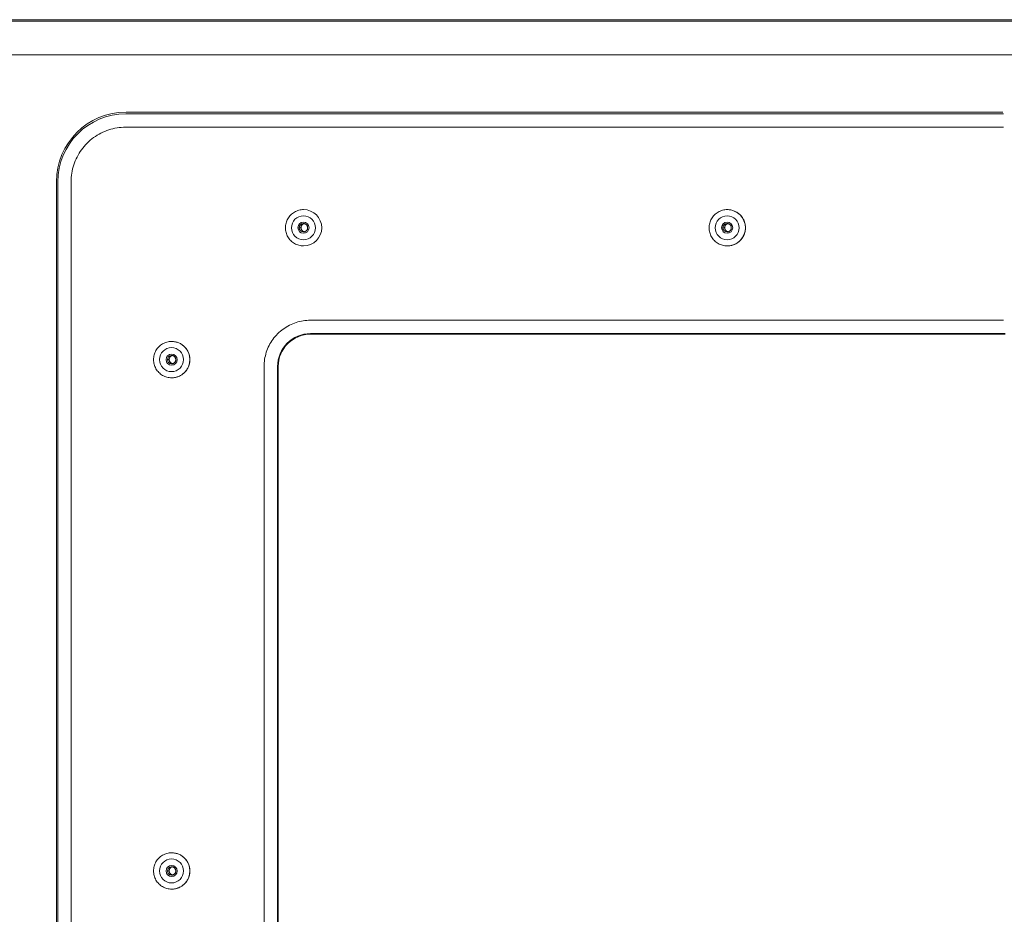
# Model space of a CAD drawing. Units: inches. Extents: x -146 to 149, y 0 to 226.
# Drawn here: x -7 to 0, y 38 to 45 of the extents above; entities that cross this region are included whole.
import ezdxf

# ---------------------------------------------------------------- set-up
doc = ezdxf.new("R2010")
doc.units = ezdxf.units.IN
doc.header["$MEASUREMENT"] = 0
doc.layers.add('Unnamed [1.1]', color=7, linetype='Continuous', lineweight=0)
doc.layers.add('Unnamed [1]', color=7, linetype='Continuous', lineweight=0)

msp = doc.modelspace()

# ---------------------------------------------------------------- linework, layer by layer
at = {"layer": 'Unnamed [1.1]', "color": 18, "linetype": 'Continuous', "lineweight": 0, "true_color": 0x000000}
for p, q in [((0.0270808, 44.2939078), (-6.4970535, 44.2939078)), ((0.0232275, 44.30676), (-6.4944854, 44.30676)), ((0.0285698, 44.1940449), (-6.4980458, 44.1940449)), ((-7.0122757, 43.7889414), (-7.0122757, 30.7249414)), ((-7.0019923, 30.7249414), (-7.0019923, 43.7889414)), ((-6.9031272, 43.7889414), (-6.9031272, 30.7249414)), ((-5.1746436, 43.5819368), (-5.175285, 43.5819368)), ((-2.0252742, 43.5819368), (-2.0259155, 43.5819368)), ((-5.175285, 43.3119369), (-5.1746436, 43.3119369)), ((-2.0259155, 43.3119369), (-2.0252742, 43.3119369)), ((-5.1241212, 42.7598378), (0.0285698, 42.7598378)), ((-6.1548954, 42.6019368), (-6.1555368, 42.6019368)), ((0.0270808, 42.6599749), (-5.1231288, 42.6599749)), ((-5.1224457, 42.6565561), (0.0260558, 42.6565561)), ((-5.4689987, 32.0979414), (-5.4689987, 42.4149414)), ((-5.3681489, 32.0979414), (-5.3681489, 42.4149414)), ((-5.3640472, 42.4149414), (-5.3640472, 32.0979414)), ((-6.1555368, 42.3319368), (-6.1548954, 42.3319368)), ((-6.1548954, 38.8019366), (-6.1555368, 38.8019366)), ((-6.1555368, 38.5319371), (-6.1548954, 38.5319371))]:
    msp.add_line(p, q, dxfattribs=at)
at = {"layer": 'Unnamed [1.1]', "color": 18, "linetype": 'Continuous', "lineweight": 0}
for points in [[(-6.4980458, 44.1940449), (-6.5141252, 44.193726), (-6.5301215, 44.1927738), (-6.5460179, 44.1911955), (-6.5617973, 44.1889982), (-6.5774426, 44.1861887), (-6.592937, 44.1827743), (-6.6082635, 44.1787619), (-6.6234049, 44.1741586), (-6.6383442, 44.1689714), (-6.6530646, 44.1632074), (-6.667549, 44.1568736), (-6.6817803, 44.1499771), (-6.6957416, 44.142525), (-6.7094159, 44.1345242), (-6.7227861, 44.1259818), (-6.7358353, 44.1169049), (-6.7485465, 44.1073005), (-6.7609026, 44.0971756), (-6.7728866, 44.0865374), (-6.7844816, 44.0753928), (-6.7956256, 44.0637972), (-6.8062632, 44.0518125), (-6.8163875, 44.0394558), (-6.8259913, 44.0267439), (-6.8350678, 44.013694), (-6.8436097, 44.000323), (-6.85161, 43.986648), (-6.8590618, 43.9726859), (-6.8659579, 43.9584538), (-6.8722913, 43.9439687), (-6.878055, 43.9292475), (-6.8832419, 43.9143073), (-6.887845, 43.899165), (-6.8918571, 43.8838378), (-6.8952714, 43.8683425), (-6.8980807, 43.8526963), (-6.9002779, 43.836916), (-6.9018561, 43.8210188), (-6.9028082, 43.8050216), (-6.9031272, 43.7889414)], [(-5.1752849, 43.5819368), (-5.1841209, 43.5816344), (-5.1929127, 43.5807372), (-5.2016255, 43.5792604), (-5.2102243, 43.5772188), (-5.2186742, 43.5746274), (-5.2269404, 43.5715013), (-5.234988, 43.5678555), (-5.242782, 43.563705), (-5.2502876, 43.5590648), (-5.2574699, 43.5539498), (-5.264294, 43.5483752), (-5.2707249, 43.5423558), (-5.2767311, 43.5359102), (-5.2822942, 43.5290708), (-5.2873991, 43.5218733), (-5.2920307, 43.5143536), (-5.2961738, 43.5065476), (-5.2998135, 43.498491), (-5.3029345, 43.4902197), (-5.3055218, 43.4817695), (-5.3075603, 43.4731762), (-5.3090349, 43.4644757), (-5.3099305, 43.4557039), (-5.310232, 43.4468964), (-5.3099293, 43.4380893), (-5.3090326, 43.4293182), (-5.3075569, 43.420619), (-5.3055174, 43.4120275), (-5.3029292, 43.4035795), (-5.2998076, 43.3953108), (-5.2961675, 43.3872573), (-5.2920242, 43.3794547), (-5.2873928, 43.3719388), (-5.2822883, 43.3647456), (-5.2767261, 43.3579107), (-5.2707211, 43.35147), (-5.2642918, 43.3454558), (-5.2574697, 43.3398865), (-5.2502895, 43.334777), (-5.2427859, 43.3301422), (-5.2349937, 43.3259968), (-5.2269476, 43.3223559), (-5.2186824, 43.3192343), (-5.2102328, 43.3166469), (-5.2016335, 43.3146085), (-5.1929192, 43.3131341), (-5.1841248, 43.3122386), (-5.1752849, 43.3119368)], [(-2.0259155, 43.5819368), (-2.0347514, 43.5816344), (-2.0435432, 43.5807373), (-2.052256, 43.5792604), (-2.0608548, 43.5772188), (-2.0693048, 43.5746274), (-2.077571, 43.5715014), (-2.0856186, 43.5678556), (-2.0934126, 43.5637051), (-2.1009182, 43.5590648), (-2.1081005, 43.5539499), (-2.1149246, 43.5483752), (-2.1213555, 43.5423559), (-2.1273617, 43.5359103), (-2.1329248, 43.5290709), (-2.1380297, 43.5218734), (-2.1426613, 43.5143537), (-2.1468045, 43.5065476), (-2.1504441, 43.498491), (-2.1535651, 43.4902197), (-2.1561525, 43.4817695), (-2.158191, 43.4731762), (-2.1596656, 43.4644757), (-2.1605612, 43.4557039), (-2.1608627, 43.4468964), (-2.16056, 43.4380892), (-2.1596632, 43.4293181), (-2.1581875, 43.4206189), (-2.156148, 43.4120274), (-2.1535599, 43.4035794), (-2.1504382, 43.3953108), (-2.1467981, 43.3872572), (-2.1426548, 43.3794546), (-2.1380234, 43.3719388), (-2.132919, 43.3647455), (-2.1273567, 43.3579107), (-2.1213517, 43.35147), (-2.1149224, 43.3454558), (-2.1081003, 43.3398865), (-2.1009201, 43.334777), (-2.0934165, 43.3301421), (-2.0856243, 43.3259968), (-2.0775782, 43.3223559), (-2.069313, 43.3192343), (-2.0608633, 43.3166469), (-2.052264, 43.3146085), (-2.0435498, 43.3131341), (-2.0347554, 43.3122386), (-2.0259155, 43.3119368)], [(-1.8902966, 43.4469366), (-1.8905627, 43.4535593), (-1.8911436, 43.4601669), (-1.8920348, 43.466744), (-1.8932319, 43.4732748), (-1.8947304, 43.4797441), (-1.8965258, 43.4861361), (-1.8986137, 43.4924355), (-1.9009896, 43.4986266), (-1.903649, 43.504694), (-1.9065876, 43.510622), (-1.9098008, 43.5163953), (-1.9132842, 43.5219982), (-1.9170334, 43.5274153), (-1.9210438, 43.532631), (-1.925311, 43.5376298), (-1.9298306, 43.5423961), (-1.9345962, 43.5469163), (-1.9395942, 43.5511841), (-1.9448091, 43.555195), (-1.9502253, 43.5589446), (-1.9558273, 43.5624284), (-1.9615996, 43.5656421), (-1.9675266, 43.568581), (-1.973593, 43.5712408), (-1.979783, 43.5736171), (-1.9860813, 43.5757053), (-1.9924723, 43.577501), (-1.9989404, 43.5789999), (-2.0054702, 43.5801973), (-2.0120461, 43.5810889), (-2.0186526, 43.5816702), (-2.0252742, 43.5819368)], [(-5.1672393, 43.4169245), (-5.1693356, 43.4173163), (-5.1713951, 43.4178531), (-5.1734113, 43.4185288), (-5.1753772, 43.4193375), (-5.1772863, 43.4202731), (-5.1791318, 43.4213296), (-5.180907, 43.4225011), (-5.1826053, 43.4237815), (-5.1842198, 43.4251648), (-5.1857439, 43.426645), (-5.1871709, 43.4282162), (-5.1884941, 43.4298722), (-5.1897067, 43.4316072), (-5.1908021, 43.433415), (-5.1917735, 43.4352898), (-5.1926143, 43.4372254), (-5.1933177, 43.4392159), (-5.1938769, 43.4412553), (-5.1942854, 43.4433376), (-5.1945364, 43.4454567), (-5.1946238, 43.4475889), (-5.1945499, 43.4497096), (-5.1943202, 43.4518118), (-5.1939405, 43.4538885), (-5.1934165, 43.4559328), (-5.1927539, 43.4579376), (-5.1919582, 43.459896), (-5.1910353, 43.461801), (-5.1899907, 43.4636456), (-5.1888302, 43.4654227), (-5.1875594, 43.4671255), (-5.186184, 43.4687469), (-5.1847096, 43.4702799), (-5.1831421, 43.4717176), (-5.1814869, 43.4730529), (-5.1797499, 43.4742789), (-5.1779366, 43.4753885), (-5.1760529, 43.4763749), (-5.1741042, 43.4772309), (-5.1720964, 43.4779496)], [(-5.1759445, 43.4156866), (-5.1734977, 43.4158282), (-5.171072, 43.4161684), (-5.1686799, 43.416699), (-5.1663339, 43.4174118), (-5.1640465, 43.4182987), (-5.1618303, 43.4193517), (-5.1596977, 43.4205625), (-5.1576613, 43.4219231), (-5.1557336, 43.4234253), (-5.1539272, 43.4250609), (-5.1522544, 43.4268219), (-5.1507279, 43.4287001), (-5.1493602, 43.4306874), (-5.1481638, 43.4327756), (-5.1471512, 43.4349566), (-5.1463324, 43.437221), (-5.1457071, 43.4395544), (-5.1452722, 43.4419411), (-5.1450251, 43.4443655), (-5.1449627, 43.4468117), (-5.1450821, 43.4492642), (-5.1453806, 43.4517073), (-5.1458551, 43.4541253), (-5.1465028, 43.4565024), (-5.1473209, 43.4588231), (-5.1483063, 43.4610716), (-5.1494563, 43.4632322), (-5.1507679, 43.4652892), (-5.1522382, 43.467227), (-5.1538643, 43.4690299), (-5.1556413, 43.4706842), (-5.1575556, 43.4721842), (-5.1595917, 43.4735262), (-5.161734, 43.4747065), (-5.1639669, 43.4757214), (-5.1662748, 43.4765673), (-5.168642, 43.4772405), (-5.1710531, 43.4777372), (-5.1734925, 43.4780538), (-5.1759445, 43.4781866)], [(-2.0178701, 43.4169245), (-2.0199664, 43.4173163), (-2.0220259, 43.4178531), (-2.024042, 43.4185288), (-2.026008, 43.4193375), (-2.027917, 43.4202731), (-2.0297626, 43.4213297), (-2.0315378, 43.4225011), (-2.033236, 43.4237815), (-2.0348506, 43.4251648), (-2.0363747, 43.426645), (-2.0378017, 43.4282162), (-2.0391249, 43.4298722), (-2.0403375, 43.4316072), (-2.0414329, 43.433415), (-2.0424043, 43.4352897), (-2.0432451, 43.4372254), (-2.0439484, 43.4392159), (-2.0445077, 43.4412553), (-2.0449162, 43.4433375), (-2.0451671, 43.4454567), (-2.0452546, 43.4475889), (-2.0451806, 43.4497095), (-2.044951, 43.4518117), (-2.0445713, 43.4538885), (-2.0440473, 43.4559327), (-2.0433847, 43.4579376), (-2.0425891, 43.459896), (-2.0416661, 43.4618009), (-2.0406216, 43.4636455), (-2.0394611, 43.4654226), (-2.0381903, 43.4671254), (-2.0368149, 43.4687468), (-2.0353406, 43.4702798), (-2.033773, 43.4717175), (-2.0321179, 43.4730528), (-2.0303808, 43.4742788), (-2.0285675, 43.4753885), (-2.0266837, 43.4763748), (-2.024735, 43.4772309), (-2.0227271, 43.4779496)], [(-2.0265752, 43.4156866), (-2.0241285, 43.4158283), (-2.0217028, 43.4161684), (-2.0193106, 43.416699), (-2.0169646, 43.4174118), (-2.0146772, 43.4182988), (-2.012461, 43.4193517), (-2.0103284, 43.4205626), (-2.008292, 43.4219231), (-2.0063643, 43.4234253), (-2.0045578, 43.4250609), (-2.002885, 43.4268219), (-2.0013585, 43.4287), (-1.9999908, 43.4306873), (-1.9987944, 43.4327755), (-1.9977818, 43.4349565), (-1.996963, 43.4372209), (-1.9963376, 43.4395543), (-1.9959027, 43.4419411), (-1.9956556, 43.4443654), (-1.9955932, 43.4468117), (-1.9957126, 43.4492642), (-1.9960111, 43.4517073), (-1.9964856, 43.4541253), (-1.9971334, 43.4565025), (-1.9979514, 43.4588231), (-1.9989369, 43.4610716), (-2.0000868, 43.4632322), (-2.0013984, 43.4652893), (-2.0028688, 43.4672271), (-2.0044949, 43.46903), (-2.0062719, 43.4706843), (-2.0081863, 43.4721842), (-2.0102224, 43.4735262), (-2.0123647, 43.4747065), (-2.0145976, 43.4757214), (-2.0169055, 43.4765673), (-2.0192728, 43.4772405), (-2.0216839, 43.4777372), (-2.0241232, 43.4780538), (-2.0265752, 43.4781866)], [(-1.8902966, 43.4469366), (-1.8905628, 43.4403139), (-1.8911437, 43.4337063), (-1.8920349, 43.4271294), (-1.893232, 43.4205986), (-1.8947305, 43.4141294), (-1.8965259, 43.4077374), (-1.8986138, 43.4014381), (-1.9009898, 43.3952471), (-1.9036492, 43.3891798), (-1.9065878, 43.3832517), (-1.909801, 43.3774785), (-1.9132844, 43.3718756), (-1.9170336, 43.3664585), (-1.921044, 43.3612427), (-1.9253112, 43.3562439), (-1.9298308, 43.3514774), (-1.9345964, 43.3469571), (-1.9395944, 43.3426891), (-1.9448092, 43.3386779), (-1.9502254, 43.3349281), (-1.9558274, 43.331444), (-1.9615997, 43.3282302), (-1.9675267, 43.3252911), (-1.973593, 43.3226311), (-1.9797831, 43.3202548), (-1.9860813, 43.3181666), (-1.9924723, 43.3163709), (-1.9989404, 43.3148722), (-2.0054702, 43.313675), (-2.0120461, 43.3127837), (-2.0186526, 43.3122029), (-2.0252742, 43.3119369)], [(-5.4689987, 42.4149414), (-5.4687272, 42.4286317), (-5.4679166, 42.4422514), (-5.466573, 42.455786), (-5.4647022, 42.4692209), (-5.4623105, 42.4825418), (-5.4594037, 42.4957342), (-5.4559878, 42.5087834), (-5.4520688, 42.5216752), (-5.4476528, 42.534395), (-5.4427457, 42.5469283), (-5.4373536, 42.5592606), (-5.4314824, 42.5713776), (-5.4251381, 42.5832646), (-5.4183268, 42.5949072), (-5.4110544, 42.6062909), (-5.4033269, 42.6174014), (-5.3951504, 42.628224), (-5.3865308, 42.6387442), (-5.3774742, 42.6489478), (-5.3679864, 42.65882), (-5.3581147, 42.6683083), (-5.3479118, 42.6773654), (-5.337392, 42.6859855), (-5.3265701, 42.6941625), (-5.3154602, 42.7018903), (-5.3040771, 42.7091631), (-5.2924351, 42.7159748), (-5.2805488, 42.7223195), (-5.2684325, 42.728191), (-5.2561008, 42.7335834), (-5.2435682, 42.7384908), (-5.2308491, 42.742907), (-5.2179581, 42.7468262), (-5.2049095, 42.7502422), (-5.1917179, 42.7531492), (-5.1783978, 42.7555411), (-5.1649635, 42.7574119), (-5.1514297, 42.7587557), (-5.1378108, 42.7595663), (-5.1241212, 42.7598378)], [(-6.1555367, 42.6019368), (-6.1643727, 42.6016344), (-6.1731645, 42.6007373), (-6.1818773, 42.5992604), (-6.1904761, 42.5972188), (-6.198926, 42.5946275), (-6.2071922, 42.5915014), (-6.2152398, 42.5878556), (-6.2230339, 42.5837051), (-6.2305395, 42.5790648), (-6.2377218, 42.5739499), (-6.2445458, 42.5683752), (-6.2509768, 42.5623559), (-6.256983, 42.5559103), (-6.2625461, 42.5490709), (-6.267651, 42.5418734), (-6.2722826, 42.5343537), (-6.2764257, 42.5265476), (-6.2800654, 42.518491), (-6.2831864, 42.5102197), (-6.2857738, 42.5017695), (-6.2878123, 42.4931762), (-6.2892869, 42.4844757), (-6.2901825, 42.4757039), (-6.290484, 42.4668964), (-6.2901813, 42.4580892), (-6.2892845, 42.4493181), (-6.2878088, 42.4406189), (-6.2857693, 42.4320274), (-6.2831812, 42.4235794), (-6.2800595, 42.4153107), (-6.2764194, 42.4072572), (-6.2722761, 42.3994546), (-6.2676447, 42.3919388), (-6.2625402, 42.3847455), (-6.256978, 42.3779106), (-6.250973, 42.3714699), (-6.2445437, 42.3654558), (-6.2377216, 42.3598865), (-6.2305413, 42.354777), (-6.2230377, 42.3501421), (-6.2152455, 42.3459968), (-6.2071994, 42.3423559), (-6.1989342, 42.3392343), (-6.1904846, 42.3366468), (-6.1818853, 42.3346085), (-6.173171, 42.3331341), (-6.1643766, 42.3322386), (-6.1555367, 42.3319368)], [(-6.0199181, 42.4669366), (-6.0201842, 42.4735593), (-6.020765, 42.4801669), (-6.0216562, 42.4867439), (-6.0228532, 42.4932748), (-6.0243517, 42.4997441), (-6.0261471, 42.5061361), (-6.0282349, 42.5124355), (-6.0306108, 42.5186266), (-6.0332703, 42.524694), (-6.0362088, 42.5306221), (-6.039422, 42.5363953), (-6.0429054, 42.5419983), (-6.0466546, 42.5474154), (-6.050665, 42.552631), (-6.0549322, 42.5576298), (-6.0594518, 42.5623961), (-6.0642174, 42.5669163), (-6.0692154, 42.5711841), (-6.0744303, 42.575195), (-6.0798465, 42.5789446), (-6.0854485, 42.5824285), (-6.0912208, 42.5856421), (-6.0971479, 42.588581), (-6.1032142, 42.5912408), (-6.1094043, 42.5936171), (-6.1157026, 42.5957053), (-6.1220935, 42.597501), (-6.1285616, 42.5989998), (-6.1350914, 42.6001973), (-6.1416673, 42.6010889), (-6.1482738, 42.6016702), (-6.1548954, 42.6019368)], [(-6.1474911, 42.4369245), (-6.1495874, 42.4373162), (-6.151647, 42.437853), (-6.1536631, 42.4385286), (-6.155629, 42.4393373), (-6.1575381, 42.4402728), (-6.1593836, 42.4413293), (-6.1611589, 42.4425008), (-6.1628571, 42.4437812), (-6.1644716, 42.4451645), (-6.1659958, 42.4466447), (-6.1674228, 42.4482158), (-6.1687459, 42.4498719), (-6.1699586, 42.4516068), (-6.171054, 42.4534147), (-6.1720254, 42.4552894), (-6.1728662, 42.457225), (-6.1735696, 42.4592156), (-6.1741289, 42.461255), (-6.1745374, 42.4633372), (-6.1747884, 42.4654564), (-6.1748758, 42.4675886), (-6.1748019, 42.4697092), (-6.1745723, 42.4718114), (-6.1741926, 42.4738881), (-6.1736686, 42.4759323), (-6.1730059, 42.4779371), (-6.1722103, 42.4798955), (-6.1712873, 42.4818004), (-6.1702428, 42.4836449), (-6.1690822, 42.4854221), (-6.1678114, 42.4871248), (-6.166436, 42.4887462), (-6.1649617, 42.4902792), (-6.1633941, 42.4917169), (-6.161739, 42.4930523), (-6.160002, 42.4942783), (-6.1581887, 42.495388), (-6.156305, 42.4963745), (-6.1543564, 42.4972307), (-6.1523486, 42.4979496)], [(-6.1561962, 42.4356866), (-6.1537495, 42.4358282), (-6.1513238, 42.4361684), (-6.1489317, 42.436699), (-6.1465857, 42.4374118), (-6.1442984, 42.4382988), (-6.1420821, 42.4393518), (-6.1399496, 42.4405626), (-6.1379132, 42.4419232), (-6.1359854, 42.4434253), (-6.134179, 42.445061), (-6.1325062, 42.4468219), (-6.1309797, 42.4487001), (-6.129612, 42.4506874), (-6.1284156, 42.4527756), (-6.127403, 42.4549566), (-6.1265842, 42.457221), (-6.1259588, 42.4595544), (-6.125524, 42.4619411), (-6.1252768, 42.4643654), (-6.1252144, 42.4668117), (-6.1253339, 42.4692642), (-6.1256323, 42.4717073), (-6.1261069, 42.4741252), (-6.1267546, 42.4765024), (-6.1275726, 42.478823), (-6.1285581, 42.4810715), (-6.1297081, 42.4832321), (-6.1310196, 42.4852892), (-6.13249, 42.487227), (-6.1341161, 42.4890299), (-6.1358931, 42.4906842), (-6.1378074, 42.4921842), (-6.1398436, 42.4935262), (-6.1419858, 42.4947065), (-6.1442187, 42.4957215), (-6.1465266, 42.4965674), (-6.1488939, 42.4972406), (-6.151305, 42.4977373), (-6.1537443, 42.4980538), (-6.1561962, 42.4981866)], [(-6.0199181, 42.4669366), (-6.0201842, 42.4603139), (-6.0207651, 42.4537063), (-6.0216563, 42.4471294), (-6.0228533, 42.4405985), (-6.0243518, 42.4341294), (-6.0261472, 42.4277374), (-6.028235, 42.4214381), (-6.0306109, 42.415247), (-6.0332704, 42.4091797), (-6.036209, 42.4032517), (-6.0394222, 42.3974784), (-6.0429056, 42.3918755), (-6.0466548, 42.3864584), (-6.0506652, 42.3812427), (-6.0549324, 42.3762438), (-6.059452, 42.3714773), (-6.0642176, 42.366957), (-6.0692156, 42.362689), (-6.0744304, 42.3586779), (-6.0798466, 42.354928), (-6.0854486, 42.351444), (-6.0912209, 42.3482302), (-6.097148, 42.345291), (-6.1032143, 42.3426311), (-6.1094043, 42.3402548), (-6.1157026, 42.3381665), (-6.1220936, 42.3363708), (-6.1285617, 42.3348722), (-6.1350914, 42.333675), (-6.1416673, 42.3327837), (-6.1482738, 42.3322028), (-6.1548954, 42.3319368)], [(-6.1555367, 38.8019368), (-6.1643727, 38.8016344), (-6.1731645, 38.8007373), (-6.1818773, 38.7992604), (-6.1904761, 38.7972188), (-6.198926, 38.7946275), (-6.2071922, 38.7915014), (-6.2152398, 38.7878556), (-6.2230339, 38.7837051), (-6.2305395, 38.7790648), (-6.2377218, 38.7739499), (-6.2445458, 38.7683752), (-6.2509768, 38.7623559), (-6.256983, 38.7559103), (-6.2625461, 38.7490709), (-6.267651, 38.7418734), (-6.2722826, 38.7343537), (-6.2764257, 38.7265476), (-6.2800654, 38.718491), (-6.2831864, 38.7102197), (-6.2857738, 38.7017695), (-6.2878123, 38.6931762), (-6.2892869, 38.6844757), (-6.2901825, 38.6757039), (-6.290484, 38.6668964), (-6.2901813, 38.6580892), (-6.2892845, 38.6493181), (-6.2878088, 38.6406189), (-6.2857693, 38.6320274), (-6.2831812, 38.6235794), (-6.2800595, 38.6153107), (-6.2764194, 38.6072572), (-6.2722761, 38.5994546), (-6.2676447, 38.5919388), (-6.2625402, 38.5847455), (-6.256978, 38.5779106), (-6.250973, 38.5714699), (-6.2445437, 38.5654558), (-6.2377216, 38.5598865), (-6.2305413, 38.554777), (-6.2230377, 38.5501421), (-6.2152455, 38.5459968), (-6.2071994, 38.5423559), (-6.1989342, 38.5392343), (-6.1904846, 38.5366468), (-6.1818853, 38.5346085), (-6.173171, 38.5331341), (-6.1643766, 38.5322386), (-6.1555367, 38.5319368)], [(-6.0199181, 38.6669364), (-6.0201842, 38.6735591), (-6.020765, 38.6801667), (-6.0216562, 38.6867438), (-6.0228532, 38.6932747), (-6.0243516, 38.699744), (-6.026147, 38.706136), (-6.0282348, 38.7124354), (-6.0306107, 38.7186266), (-6.0332701, 38.724694), (-6.0362087, 38.7306221), (-6.0394218, 38.7363954), (-6.0429052, 38.7419983), (-6.0466544, 38.7474154), (-6.0506648, 38.7526311), (-6.054932, 38.7576299), (-6.0594516, 38.7623962), (-6.0642172, 38.7669164), (-6.0692152, 38.7711842), (-6.0744301, 38.7751951), (-6.0798463, 38.7789447), (-6.0854483, 38.7824285), (-6.0912206, 38.7856421), (-6.0971477, 38.788581), (-6.1032141, 38.7912408), (-6.1094042, 38.793617), (-6.1157025, 38.7957052), (-6.1220934, 38.7975009), (-6.1285616, 38.7989997), (-6.1350914, 38.8001971), (-6.1416673, 38.8010887), (-6.1482738, 38.80167), (-6.1548954, 38.8019366)], [(-6.1474911, 38.6369243), (-6.1495873, 38.6373166), (-6.1516468, 38.6378537), (-6.1536629, 38.6385297), (-6.1556288, 38.6393385), (-6.1575379, 38.6402742), (-6.1593834, 38.6413308), (-6.1611586, 38.6425023), (-6.1628568, 38.6437826), (-6.1644714, 38.6451658), (-6.1659955, 38.6466459), (-6.1674225, 38.6482168), (-6.1687457, 38.6498727), (-6.1699584, 38.6516075), (-6.1710538, 38.6534151), (-6.1720253, 38.6552897), (-6.1728661, 38.6572252), (-6.1735695, 38.6592156), (-6.1741288, 38.6612549), (-6.1745373, 38.6633371), (-6.1747883, 38.6654563), (-6.1748758, 38.6675885), (-6.1748019, 38.6697092), (-6.1745723, 38.6718114), (-6.1741926, 38.6738882), (-6.1736687, 38.6759325), (-6.173006, 38.6779374), (-6.1722104, 38.6798958), (-6.1712875, 38.6818008), (-6.1702429, 38.6836453), (-6.1690824, 38.6854225), (-6.1678116, 38.6871253), (-6.1664363, 38.6887466), (-6.1649619, 38.6902796), (-6.1633944, 38.6917173), (-6.1617392, 38.6930525), (-6.1600022, 38.6942785), (-6.1581889, 38.695388), (-6.1563051, 38.6963743), (-6.1543565, 38.6972303), (-6.1523486, 38.6979489)], [(-6.1561962, 38.6356864), (-6.1537495, 38.635829), (-6.1513239, 38.6361699), (-6.1489318, 38.636701), (-6.1465858, 38.6374142), (-6.1442984, 38.6383013), (-6.1420821, 38.6393543), (-6.1399495, 38.640565), (-6.1379131, 38.6419254), (-6.1359854, 38.6434272), (-6.1341789, 38.6450625), (-6.1325061, 38.6468231), (-6.1309796, 38.6487008), (-6.1296119, 38.6506876), (-6.1284155, 38.6527754), (-6.1274029, 38.654956), (-6.1265841, 38.6572201), (-6.1259587, 38.6595532), (-6.1255239, 38.6619396), (-6.1252768, 38.6643638), (-6.1252145, 38.6668099), (-6.125334, 38.6692623), (-6.1256325, 38.6717054), (-6.1261071, 38.6741233), (-6.1267548, 38.6765005), (-6.1275729, 38.6788213), (-6.1285584, 38.6810699), (-6.1297084, 38.6832307), (-6.13102, 38.6852881), (-6.1324903, 38.6872262), (-6.1341164, 38.6890295), (-6.1358934, 38.6906842), (-6.1378077, 38.6921846), (-6.1398438, 38.693527), (-6.141986, 38.6947077), (-6.1442188, 38.6957229), (-6.1465267, 38.6965689), (-6.1488939, 38.697242), (-6.151305, 38.6977384), (-6.1537443, 38.6980545), (-6.1561962, 38.6981864)], [(-6.0199181, 38.6669364), (-6.0201842, 38.6603137), (-6.0207651, 38.6537062), (-6.0216563, 38.6471292), (-6.0228533, 38.6405985), (-6.0243518, 38.6341293), (-6.0261472, 38.6277374), (-6.0282351, 38.6214382), (-6.030611, 38.6152471), (-6.0332704, 38.6091799), (-6.036209, 38.6032518), (-6.0394222, 38.5974786), (-6.0429056, 38.5918756), (-6.0466548, 38.5864585), (-6.0506652, 38.5812427), (-6.0549324, 38.5762437), (-6.059452, 38.5714772), (-6.0642176, 38.5669566), (-6.0692156, 38.5626885), (-6.0744304, 38.5586771), (-6.0798466, 38.5549271), (-6.0854486, 38.5514428), (-6.0912209, 38.5482288), (-6.097148, 38.5452896), (-6.1032143, 38.5426295), (-6.1094043, 38.5402531), (-6.1157026, 38.5381649), (-6.1220935, 38.5363693), (-6.1285617, 38.5348708), (-6.1350914, 38.5336738), (-6.1416673, 38.5327829), (-6.1482738, 38.5322025), (-6.1548954, 38.5319371)]]:
    msp.add_lwpolyline(points, dxfattribs=at)
for points in [[(-5.2071893, 43.4469368, 0), (-5.2066662, 43.4469784, 0), (-5.2061432, 43.4470201, 0), (-5.2056202, 43.4470618, 0), (-5.2050972, 43.4471034, 0), (-5.2045741, 43.4471451, 0), (-5.2040511, 43.4471868, 0), (-5.2035281, 43.4472284, 0), (-5.2030051, 43.4472701, 0), (-5.202482, 43.4473118, 0), (-5.201959, 43.4473534, 0), (-5.201436, 43.4473951, 0), (-5.200913, 43.4474368, 0), (-5.2003899, 43.4474784, 0), (-5.1998669, 43.4475201, 0), (-5.1993439, 43.4475618, 0), (-5.1988209, 43.4476034, 0), (-5.1982978, 43.4476451, 0), (-5.1977748, 43.4476868, 0), (-5.1972518, 43.4477284, 0), (-5.1967288, 43.4477701, 0), (-5.1962057, 43.4478118, 0), (-5.1956827, 43.4478534, 0), (-5.1951597, 43.4478951, 0), (-5.1946367, 43.4479368, 0)], [(-2.0578199, 43.4469368, 0), (-2.0572969, 43.4469784, 0), (-2.0567739, 43.4470201, 0), (-2.0562508, 43.4470618, 0), (-2.0557278, 43.4471034, 0), (-2.0552048, 43.4471451, 0), (-2.0546818, 43.4471868, 0), (-2.0541587, 43.4472284, 0), (-2.0536357, 43.4472701, 0), (-2.0531127, 43.4473118, 0), (-2.0525897, 43.4473534, 0), (-2.0520666, 43.4473951, 0), (-2.0515436, 43.4474368, 0), (-2.0510206, 43.4474784, 0), (-2.0504976, 43.4475201, 0), (-2.0499745, 43.4475618, 0), (-2.0494515, 43.4476034, 0), (-2.0489285, 43.4476451, 0), (-2.0484055, 43.4476868, 0), (-2.0478825, 43.4477284, 0), (-2.0473594, 43.4477701, 0), (-2.0468364, 43.4478118, 0), (-2.0463134, 43.4478534, 0), (-2.0457904, 43.4478951, 0), (-2.0452673, 43.4479368, 0)], [(-6.1874412, 42.4669368, 0), (-6.1869182, 42.4669784, 0), (-6.1863952, 42.4670201, 0), (-6.1858721, 42.4670618, 0), (-6.1853491, 42.4671034, 0), (-6.1848261, 42.4671451, 0), (-6.1843031, 42.4671868, 0), (-6.18378, 42.4672284, 0), (-6.183257, 42.4672701, 0), (-6.182734, 42.4673118, 0), (-6.182211, 42.4673534, 0), (-6.1816879, 42.4673951, 0), (-6.1811649, 42.4674368, 0), (-6.1806419, 42.4674784, 0), (-6.1801189, 42.4675201, 0), (-6.1795959, 42.4675618, 0), (-6.1790728, 42.4676034, 0), (-6.1785498, 42.4676451, 0), (-6.1780268, 42.4676868, 0), (-6.1775038, 42.4677284, 0), (-6.1769807, 42.4677701, 0), (-6.1764577, 42.4678118, 0), (-6.1759347, 42.4678534, 0), (-6.1754117, 42.4678951, 0), (-6.1748886, 42.4679368, 0)], [(-6.1874412, 38.6669368, 0), (-6.1869182, 38.6669784, 0), (-6.1863952, 38.6670201, 0), (-6.1858721, 38.6670618, 0), (-6.1853491, 38.6671034, 0), (-6.1848261, 38.6671451, 0), (-6.1843031, 38.6671868, 0), (-6.18378, 38.6672284, 0), (-6.183257, 38.6672701, 0), (-6.182734, 38.6673118, 0), (-6.182211, 38.6673534, 0), (-6.1816879, 38.6673951, 0), (-6.1811649, 38.6674368, 0), (-6.1806419, 38.6674784, 0), (-6.1801189, 38.6675201, 0), (-6.1795959, 38.6675618, 0), (-6.1790728, 38.6676034, 0), (-6.1785498, 38.6676451, 0), (-6.1780268, 38.6676868, 0), (-6.1775038, 38.6677284, 0), (-6.1769807, 38.6677701, 0), (-6.1764577, 38.6678118, 0), (-6.1759347, 38.6678534, 0), (-6.1754117, 38.6678951, 0), (-6.1748886, 38.6679368, 0)]]:
    msp.add_polyline3d(points, dxfattribs=at)
at = {"layer": 'Unnamed [1.1]', "color": 18, "linetype": 'Continuous', "lineweight": 0, "true_color": 0x000000}
for centre, radius, start, end in [((-6.4944854, 43.7889414), 0.5178186, 90, 180), ((-6.4970535, 43.7889414), 0.5049665, 90, 180), ((-5.1752848, 43.4469368), 0.135, 270, 90), ((-2.0259155, 43.4469368), 0.135, 270, 90), ((-2.0252741, 43.4469368), 0.135, 0, 90), ((-5.1761277, 43.4469368), 0.089, 90, 270), ((-5.1761277, 43.4469368), 0.04125, 90, 270), ((-5.1759445, 43.4469368), 0.0312448, 94.0889428, 180), ((-5.1633919, 43.4479368), 0.0312448, 106.17446567, 180), ((-5.1759445, 43.4469368), 0.0312448, 90, 94.0889428), ((-5.1761277, 43.4469368), 0.089, 270, 90), ((-5.1761277, 43.4469368), 0.04125, 270, 90), ((-2.0267584, 43.4469368), 0.089, 90, 270), ((-2.0267584, 43.4469368), 0.04125, 90, 270), ((-2.0265752, 43.4469368), 0.0312448, 94.0889428, 180), ((-2.0140226, 43.4479368), 0.0312448, 106.17446567, 180), ((-2.0265752, 43.4469368), 0.0312448, 90, 94.0889428), ((-2.0267584, 43.4469368), 0.089, 270, 90), ((-2.0267584, 43.4469368), 0.04125, 270, 90), ((-5.1759445, 43.4469368), 0.0312448, 180, 270), ((-5.1633919, 43.4479368), 0.0312448, 180, 262.92779906), ((-2.0265752, 43.4469368), 0.0312448, 180, 270), ((-2.0140226, 43.4479368), 0.0312448, 180, 262.92779906), ((-2.0252741, 43.4469368), 0.135, 270, 0), ((-6.1555368, 42.4669368), 0.135, 270, 90), ((-6.1548954, 42.4669368), 0.135, 0, 90), ((-5.1231288, 42.4149414), 0.2450335, 90, 180), ((-5.1224457, 42.4149414), 0.2416148, 90, 180), ((-6.1563797, 42.4669368), 0.089, 90, 270), ((-6.1563797, 42.4669368), 0.089, 270, 90), ((-6.1563797, 42.4669368), 0.04125, 90, 270), ((-6.1561965, 42.4669368), 0.0312448, 94.0889428, 180), ((-6.1561965, 42.4669368), 0.0312448, 180, 270), ((-6.1436439, 42.4679368), 0.0312448, 106.17446567, 180), ((-6.1436439, 42.4679368), 0.0312448, 180, 262.92779906), ((-6.1561965, 42.4669368), 0.0312448, 90, 94.0889428), ((-6.1563797, 42.4669368), 0.04125, 270, 90), ((-6.1548954, 42.4669368), 0.135, 270, 0), ((-6.1555368, 38.6669368), 0.135, 270, 90), ((-6.1548954, 38.6669368), 0.135, 0, 90), ((-6.1563797, 38.6669368), 0.089, 90, 270), ((-6.1563797, 38.6669368), 0.089, 270, 90), ((-6.1563797, 38.6669368), 0.04125, 90, 270), ((-6.1561965, 38.6669368), 0.0312448, 94.0889428, 180), ((-6.1561965, 38.6669368), 0.0312448, 180, 270), ((-6.1436439, 38.6679368), 0.0312448, 106.17446567, 180), ((-6.1436439, 38.6679368), 0.0312448, 180, 262.92779906), ((-6.1561965, 38.6669368), 0.0312448, 90, 94.0889428), ((-6.1563797, 38.6669368), 0.04125, 270, 90), ((-6.1548954, 38.6669368), 0.135, 270, 0)]:
    msp.add_arc(centre, radius, start, end, dxfattribs=at)
at = {"layer": 'Unnamed [1]', "color": 18, "linetype": 'Continuous', "lineweight": 0, "true_color": 0x000000}
for p, q in [((-16.029302, 44.9821355), (0.0010884, 44.9821355)), ((-0.0961134, 44.9932601), (0.0900413, 44.9932603)), ((0.0010884, 44.9821355), (16.0317632, 44.9821355)), ((-16.0319111, 44.7321355), (-0.0015207, 44.7321355)), ((-0.0015207, 44.7321355), (0.0037064, 44.7321355)), ((0.0037064, 44.7321355), (16.0343811, 44.7321355)), ((0.0260558, 42.6565561), (0.0410867, 42.6565561)), ((0.0270808, 42.6599749), (0.0400617, 42.6599749))]:
    msp.add_line(p, q, dxfattribs=at)
at = {"layer": 'Unnamed [1]', "color": 18, "linetype": 'Continuous', "lineweight": 0}
msp.add_polyline3d([(-0.0961134, 44.9932601, 0), (-0.7613632, 44.9932592, 0), (-1.4266129, 44.9932583, 0), (-2.0918626, 44.9932574, 0), (-2.7571124, 44.9932565, 0), (-3.4223621, 44.9932556, 0), (-4.0876118, 44.9932547, 0), (-4.7528616, 44.9932538, 0), (-5.4181113, 44.9932529, 0), (-6.083361, 44.993252, 0), (-6.7486108, 44.9932511, 0), (-7.4138605, 44.9932503, 0)], dxfattribs=at)

doc.saveas('drawing.dxf')
